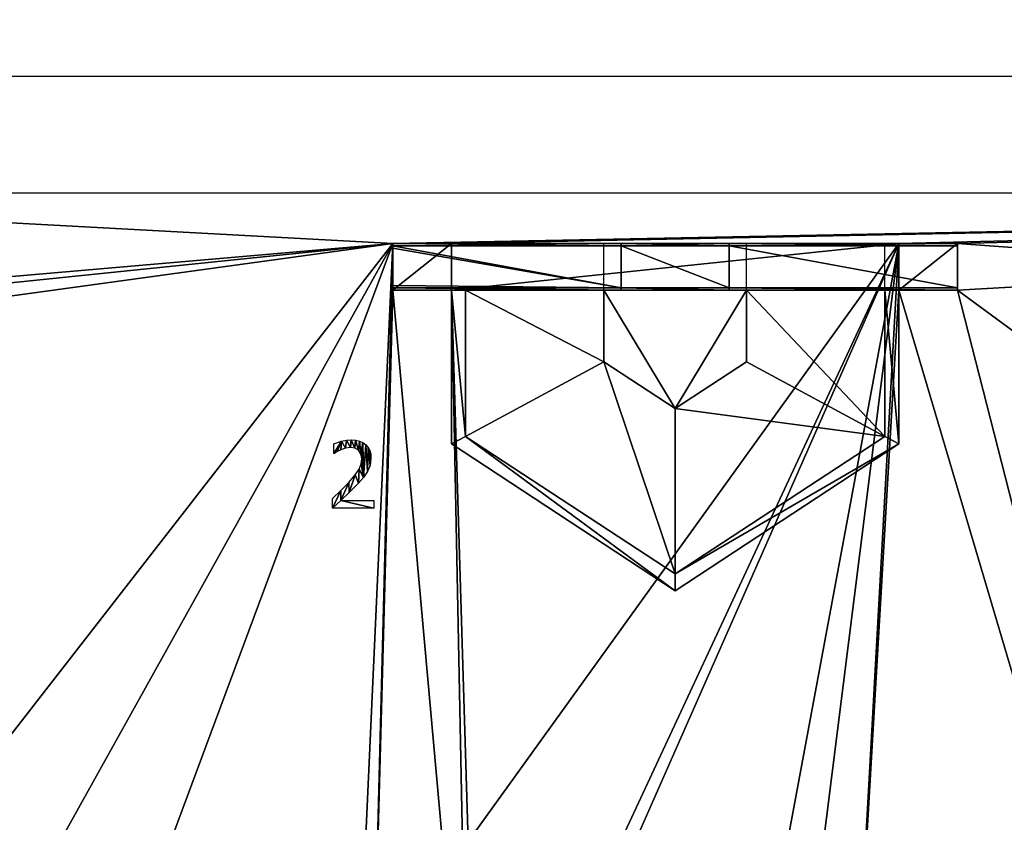
# Model space of a CAD drawing. Extents: x 212.4 to 279.6, y -101.9 to -69.
# Drawn here: x 229.2 to 246, y -82.7 to -69 of the extents above; entities that cross this region are included whole.
import ezdxf

# ---------------------------------------------------------------- set-up
doc = ezdxf.new("R2010")
doc.units = 0
doc.layers.get('0').update_dxf_attribs({"color": 13, "linetype": 'CONTINUOUS'})
doc.layers.get('DEFPOINTS').update_dxf_attribs({"linetype": 'CONTINUOUS'})
doc.styles.add('TAHOMA', font='tahoma.ttf')
doc.dimstyles.new('DIMSTYLE2', dxfattribs={"dimtxt": 0.754923, "dimasz": 0.377461, "dimexe": 0.377461, "dimexo": 0.377461, "dimgap": 0.075492, "dimtad": 2, "dimtih": 1, "dimtoh": 1, "dimzin": 0, "dimtxsty": 'TAHOMA', "dimcen": 0.09, "dimazin": 3, "dimtfac": 1, "dimtdec": 4, "dimtofl": 0, "dimtmove": 0, "dimatfit": 3, "dimtolj": 1, "dimtzin": 0})

# ---------------------------------------------------------------- blocks, each defined once
blk = doc.blocks.new('2_29')
for p, q in [((0.107, 0.933, 0.006), (0.107, 1.096, 0.006)), ((0.116, 0.933, 0.006), (0.107, 0.933, 0.006)), ((0.084, 0, 0.006), (0.084, 0.16, 0.006)), ((0.788, 0, 0.006), (0.084, 0, 0.006)), ((0.227, 0.131, 0.006), (0.788, 0.131, 0.006)), ((0.788, 0.131, 0.006), (0.788, 0, 0.006))]:
    blk.add_line(p, q)
for points in [[(0.084, 0.16, 0.006), (0.227, 0.298, 0.006), (0.359, 0.435, 0.006), (0.468, 0.564, 0.006), (0.536, 0.665, 0.006), (0.572, 0.752, 0.006), (0.584, 0.843, 0.006), (0.569, 0.926, 0.006), (0.528, 0.986, 0.006), (0.466, 1.021, 0.006), (0.389, 1.032, 0.006), (0.306, 1.022, 0.006), (0.226, 0.996, 0.006), (0.164, 0.965, 0.006), (0.116, 0.933, 0.006)], [(0.107, 1.096, 0.006), (0.239, 1.142, 0.006), (0.322, 1.159, 0.006), (0.4, 1.165, 0.006), (0.475, 1.159, 0.006), (0.542, 1.144, 0.006), (0.6, 1.117, 0.006), (0.65, 1.08, 0.006), (0.689, 1.034, 0.006), (0.718, 0.98, 0.006), (0.735, 0.919, 0.006), (0.74, 0.851, 0.006), (0.725, 0.727, 0.006), (0.681, 0.622, 0.006), (0.613, 0.523, 0.006), (0.529, 0.427, 0.006), (0.368, 0.264, 0.006), (0.227, 0.131, 0.006)]]:
    blk.add_polyline3d(points)
mesh = blk.add_polyface()
corners = [(0.239, 1.142, 0.006), (0.107, 0.933, 0.006), (0.107, 1.096, 0.006), (0.116, 0.933, 0.006), (0.164, 0.965, 0.006), (0.226, 0.996, 0.006), (0.306, 1.022, 0.006), (0.322, 1.159, 0.006), (0.389, 1.032, 0.006), (0.4, 1.165, 0.006), (0.466, 1.021, 0.006), (0.475, 1.159, 0.006), (0.528, 0.986, 0.006), (0.542, 1.144, 0.006), (0.569, 0.926, 0.006), (0.6, 1.117, 0.006), (0.584, 0.843, 0.006), (0.359, 0.435, 0.006), (0.227, 0.131, 0.006), (0.227, 0.298, 0.006), (0.368, 0.264, 0.006), (0.468, 0.564, 0.006), (0.529, 0.427, 0.006), (0.536, 0.665, 0.006), (0.613, 0.523, 0.006), (0.572, 0.752, 0.006), (0.65, 1.08, 0.006), (0.681, 0.622, 0.006), (0.689, 1.034, 0.006), (0.725, 0.727, 0.006), (0.718, 0.98, 0.006), (0.735, 0.919, 0.006), (0.74, 0.851, 0.006), (0.084, 0, 0.006), (0.084, 0.16, 0.006), (0.788, 0, 0.006), (0.788, 0.131, 0.006)]
mesh.append_faces([[corners[k] for k in face] for face in [(0, 1, 2), (29, 31, 32), (19, 33, 34), (35, 18, 36)]], dxfattribs={"vtx0": -1})
mesh.append_faces([[corners[k] for k in face] for face in [(1, 0, 3), (3, 0, 4), (4, 0, 5), (5, 0, 6), (6, 7, 8), (8, 9, 10), (10, 11, 12), (12, 13, 14), (14, 15, 16), (17, 18, 19), (18, 17, 20), (20, 21, 22), (22, 23, 24), (24, 26, 27), (27, 28, 29), (33, 18, 35)]], dxfattribs={"vtx0": -1, "vtx1": -1})
mesh.append_faces([[corners[k] for k in face] for face in [(24, 16, 15), (33, 19, 18)]], dxfattribs={"vtx0": -1, "vtx1": -1, "vtx2": -1})
mesh.append_faces([[corners[k] for k in face] for face in [(6, 0, 7), (8, 7, 9), (10, 9, 11), (12, 11, 13), (14, 13, 15), (20, 17, 21), (22, 21, 23), (24, 23, 25), (24, 25, 16), (24, 15, 26), (27, 26, 28), (29, 28, 30), (29, 30, 31)]], dxfattribs={"vtx0": -1, "vtx2": -1})
blk = doc.blocks.new('*D281')
at = {"color": 0}
for p, q in [((219.568, -71.57), (219.568, -69.581)), ((279.568, -71.57), (279.568, -69.581)), ((219.946, -69.959), (279.191, -69.959))]:
    blk.add_line(p, q, dxfattribs=at)
for points in [[(219.946, -69.896), (219.946, -70.022), (219.568, -69.959)], [(279.191, -70.022), (279.191, -69.896), (279.568, -69.959)]]:
    blk.add_solid(points, dxfattribs=at)
at = {"layer": 'DEFPOINTS', "color": 0}
for p in [(279.568, -69.959), (219.568, -71.948), (279.568, -71.948)]:
    blk.add_point(p, dxfattribs=at)
at = {"color": 0, "insert": (249.568, -69.49), "char_height": 0.7549, "attachment_point": 5, "style": 'TAHOMA'}
blk.add_mtext('\\A1;60.00m', dxfattribs=at)

msp = doc.modelspace()

# ---------------------------------------------------------------- linework, layer by layer
for p, q in [((219.568, -71.948), (279.568, -71.948)), ((236.559, -72.813), (235.559, -72.813)), ((235.559, -73.613), (235.559, -72.813)), ((235.559, -72.853, 0.52), (235.559, -72.813, 0.52)), ((235.559, -72.813), (235.559, -72.813, 0.52)), ((235.559, -72.813, 0.52), (235.559, -72.813, 0.6)), ((235.559, -72.853, 0.6), (235.559, -72.813, 0.6)), ((239.459, -72.813, 1.52), (235.559, -72.813, 0.52)), ((239.459, -72.813, 1.6), (235.559, -72.813, 0.6)), ((235.559, -72.853, 0.6), (239.459, -72.853, 1.6)), ((235.559, -72.893, 0.6), (235.559, -72.853, 0.6)), ((235.559, -72.853, 0.6), (235.559, -72.853, 0.52)), ((235.559, -73.533, 0.6), (235.559, -72.893, 0.6)), ((236.559, -73.613), (236.559, -72.813)), ((244.199, -72.813), (236.559, -72.813)), ((239.159, -73.613, 1), (239.159, -72.813, 1)), ((239.459, -72.853, 1.6), (239.459, -72.813, 1.6)), ((239.459, -72.813, 1.6), (241.299, -72.813, 1.6)), ((241.299, -72.813, 1.52), (239.459, -72.813, 1.52)), ((239.459, -72.813, 1.6), (239.459, -72.813, 1.52)), ((239.459, -72.853, 1.6), (241.299, -72.853, 1.6)), ((239.459, -73.573, 1.6), (239.459, -72.853, 1.6)), ((241.299, -72.853, 1.6), (241.299, -72.813, 1.6)), ((241.299, -72.813, 1.52), (245.199, -72.813, 0.52)), ((241.299, -72.813, 1.6), (241.299, -72.813, 1.52)), ((245.199, -72.813, 0.6), (241.299, -72.813, 1.6)), ((241.299, -72.853, 1.6), (245.199, -72.853, 0.6)), ((241.299, -73.573, 1.6), (241.299, -72.853, 1.6)), ((241.599, -73.613, 1), (241.599, -72.813, 1)), ((243.96, -73.613, 0.092), (243.96, -72.813, 0.092)), ((244.199, -72.813), (245.199, -72.813)), ((244.199, -73.613), (244.199, -72.813)), ((245.199, -73.613), (245.199, -72.813)), ((245.199, -72.813, 0.52), (245.199, -72.813, 0.6)), ((245.199, -72.813), (245.199, -72.813, 0.52)), ((245.199, -72.853, 0.6), (245.199, -72.813, 0.6)), ((245.199, -72.853, 0.52), (245.199, -72.813, 0.52)), ((245.199, -72.893, 0.6), (245.199, -72.853, 0.6)), ((245.199, -72.853, 0.6), (245.199, -72.853, 0.52)), ((245.199, -73.573, 0.6), (245.199, -72.893, 0.6)), ((235.559, -73.573, 0.6), (235.559, -73.533, 0.6)), ((235.559, -73.613, 0.6), (235.559, -73.573, 0.6)), ((239.459, -73.573, 1.6), (235.559, -73.573, 0.6)), ((235.559, -73.573, 0.52), (235.559, -73.613, 0.52)), ((235.559, -73.573, 0.6), (235.559, -73.573, 0.52)), ((239.459, -73.613, 1.6), (239.459, -73.573, 1.6)), ((241.299, -73.573, 1.6), (239.459, -73.573, 1.6)), ((241.299, -73.613, 1.6), (241.299, -73.573, 1.6)), ((245.199, -73.573, 0.6), (241.299, -73.573, 1.6)), ((245.199, -73.573, 0.52), (245.199, -73.613, 0.52)), ((245.199, -73.573, 0.6), (245.199, -73.573, 0.52)), ((245.199, -73.613, 0.6), (245.199, -73.573, 0.6)), ((236.559, -73.613), (235.559, -73.613)), ((235.559, -73.613), (235.559, -73.613, 0.52)), ((239.459, -73.613, 1.6), (235.559, -73.613, 0.6)), ((235.559, -73.613, 0.52), (239.459, -73.613, 1.52)), ((235.559, -73.613, 0.52), (235.559, -73.613, 0.6)), ((236.559, -76.237), (236.559, -73.613)), ((237.559, -73.613), (236.559, -73.613)), ((236.559, -73.613), (236.798, -73.613, 0.092)), ((236.798, -76.108, 0.092), (236.798, -73.613, 0.092)), ((236.798, -73.613, 0.092), (239.159, -73.613, 1)), ((244.199, -73.613), (237.559, -73.613)), ((239.159, -73.613, 1), (241.599, -73.613, 1)), ((239.159, -73.613, 1), (239.159, -74.833, 1)), ((239.459, -73.613, 1.6), (241.299, -73.613, 1.6)), ((239.459, -73.613, 1.52), (241.299, -73.613, 1.52)), ((239.459, -73.613, 1.6), (239.459, -73.613, 1.52)), ((241.299, -73.613, 1.52), (245.199, -73.613, 0.52)), ((241.299, -73.613, 1.6), (241.299, -73.613, 1.52)), ((245.199, -73.613, 0.6), (241.299, -73.613, 1.6)), ((243.96, -73.613, 0.092), (241.599, -73.613, 1)), ((241.599, -74.833, 1), (241.599, -73.613, 1)), ((244.199, -73.613), (243.96, -73.613, 0.092)), ((243.96, -73.613, 0.092), (243.96, -76.108, 0.092)), ((244.199, -73.613), (245.199, -73.613)), ((245.199, -73.613, 0.52), (245.199, -73.613, 0.6)), ((245.199, -73.613), (245.199, -73.613, 0.52)), ((236.798, -76.108, 0.092), (239.159, -74.833, 1)), ((239.159, -74.833, 1), (240.379, -75.633, 1)), ((243.96, -76.108, 0.092), (241.599, -74.833, 1)), ((240.379, -78.456, 0.092), (240.379, -75.633, 1)), ((236.559, -76.237), (236.798, -76.108, 0.092)), ((240.379, -78.456, 0.092), (236.798, -76.108, 0.092)), ((243.96, -76.108, 0.092), (240.379, -78.456, 0.092)), ((240.379, -78.742), (236.559, -76.237)), ((244.199, -76.237), (240.379, -78.742)), ((240.379, -78.742), (240.379, -78.456, 0.092))]:
    msp.add_line(p, q)
at = {"color": 254}
for p, q in [((244.199, -73.613), (244.199, -76.237)), ((244.199, -76.237), (243.96, -76.108, 0.092))]:
    msp.add_line(p, q, dxfattribs=at)
at = {"color": 28}
msp.add_line((240.379, -75.633, 1), (241.599, -74.833, 1), dxfattribs=at)

# ---------------------------------------------------------------- block references
msp.add_blockref('2_29', (234.447, -77.331))

# ---------------------------------------------------------------- dimensions: what is measured, and where the dimension line sits
at = {"color": 250}
dim = msp.add_linear_dim(base=(279.568, -69.959), p1=(219.568, -71.948), p2=(279.568, -71.948), dimstyle='DIMSTYLE2', override={"dimpost": 'm'}, dxfattribs=at)
dim.commit()
dim.dimension.update_dxf_attribs({"geometry": '*D281', "text_midpoint": (249.568, -69.49)})

# ---------------------------------------------------------------- meshes
mesh = msp.add_polyface()
corners = [(271.159, -83.378), (272.113, -86.594), (272.113, -88.044), (272.379, -83.378), (273.313, -86.594), (271.159, -73.418), (271.159, -79.988), (266.279, -79.988), (271.159, -76.836), (272.379, -76.836), (272.379, -79.988), (266.548, -83.378), (266.279, -83.178), (266.279, -80.781), (266.279, -83.678), (266.279, -85.878), (260.379, -83.178), (258.959, -83.678), (258.959, -83.178), (266.079, -83.178), (265.538, -73.618), (266.079, -78.849), (278.872, -76.377), (276.628, -84.544), (275.212, -76.377), (277.848, -83.944), (278.348, -83.944), (278.348, -88.824), (219.568, -71.948), (220.387, -74.129), (219.568, -85.109), (235.559, -72.813), (279.568, -71.948), (222.787, -74.129), (225.997, -74.129), (225.997, -85.109), (225.997, -89.989), (225.997, -98.529), (234.651, -92.785), (235.172, -87.905), (235.172, -92.785), (236.559, -72.813), (244.199, -72.813), (236.559, -73.613), (236.848, -83.025), (239.448, -83.025), (239.698, -83.025), (242.298, -83.025), (242.298, -87.905), (243.358, -87.905), (245.199, -72.813), (251.367, -73.265), (245.199, -73.613), (256.365, -73.265), (258.959, -73.418), (256.365, -78.145), (265.517, -73.418), (275.212, -72.785), (272.379, -73.418), (273.376, -90.303), (273.376, -91.643), (273.376, -93.283), (273.676, -90.303), (278.872, -72.785), (278.872, -74.005), (273.676, -93.283), (273.468, -98.806), (279.568, -98.806), (273.676, -92.983), (276.628, -88.204), (275.212, -74.005), (277.848, -88.824), (277.848, -88.204), (277.848, -84.544), (273.376, -90.603), (273.676, -91.643), (273.676, -90.603), (273.376, -92.983), (273.376, -91.943), (273.676, -91.943), (261.158, -94.433), (260.179, -85.878), (266.148, -94.433), (266.148, -100.348), (266.148, -100.728), (266.148, -101.948), (273.468, -101.948), (273.313, -88.044), (273.468, -100.728), (240.485, -87.905), (240.485, -97.665), (239.893, -87.905), (253.425, -78.145), (251.54, -83.777), (251.367, -78.145), (253.425, -83.777), (255.985, -98.417), (255.985, -78.145), (260.379, -73.618), (260.179, -84.558), (259.938, -95.248), (258.959, -84.558), (261.158, -95.248), (220.387, -98.529), (219.568, -101.948), (219.568, -98.529), (259.938, -101.948), (220.788, -98.529), (222.029, -98.529), (234.651, -97.665), (238.485, -97.665), (238.485, -87.905), (239.448, -87.905), (239.698, -87.905), (243.358, -97.665), (251.54, -98.417), (244.199, -73.613), (259.938, -100.348), (235.559, -73.613), (236.848, -87.905), (225.559, -89.989), (225.559, -85.109), (220.387, -85.109)]
mesh.append_faces([[corners[k] for k in face] for face in [(11, 12, 13), (38, 39, 40), (24, 57, 70), (71, 69, 72), (86, 66, 88), (93, 92, 95), (55, 96, 97), (20, 16, 98), (103, 104, 105), (106, 100, 117), (35, 120, 121)]], dxfattribs={"vtx0": -1})
mesh.append_faces([[corners[k] for k in face] for face in [(1, 3, 4), (6, 9, 10), (14, 11, 15), (16, 17, 18), (17, 16, 14), (19, 20, 21), (22, 23, 24), (25, 22, 26), (26, 22, 27), (28, 29, 30), (29, 31, 33), (33, 31, 34), (34, 31, 35), (36, 31, 37), (31, 32, 41), (41, 42, 43), (44, 42, 45), (45, 42, 46), (46, 42, 47), (47, 42, 48), (48, 42, 49), (42, 32, 50), (50, 51, 52), (51, 32, 53), (53, 54, 55), (54, 32, 56), (56, 32, 20), (5, 57, 58), (58, 57, 9), (10, 57, 3), (59, 57, 62), (57, 32, 63), (63, 32, 64), (64, 32, 22), (65, 66, 61), (66, 65, 67), (69, 24, 23), (67, 22, 32), (60, 74, 75), (74, 60, 59), (77, 79, 68), (15, 80, 81), (80, 15, 82), (82, 15, 83), (83, 15, 84), (84, 15, 85), (85, 15, 86), (92, 93, 94), (99, 100, 101), (100, 81, 102), (102, 81, 80), (104, 103, 106), (109, 37, 38), (116, 49, 42), (94, 52, 51), (115, 94, 93), (101, 18, 17), (39, 118, 119), (118, 39, 31), (119, 43, 44), (120, 35, 36)]], dxfattribs={"vtx0": -1, "vtx1": -1})
mesh.append_faces([[corners[k] for k in face] for face in [(12, 11, 14), (14, 16, 19), (19, 16, 20), (23, 22, 25), (29, 28, 31), (35, 31, 36), (37, 31, 38), (38, 31, 39), (41, 32, 42), (43, 42, 44), (50, 32, 51), (53, 32, 54), (20, 32, 5), (20, 5, 21), (21, 5, 7), (5, 32, 57), (9, 57, 10), (3, 57, 4), (4, 57, 59), (4, 59, 60), (4, 60, 61), (67, 68, 62), (67, 62, 69), (69, 62, 24), (24, 62, 57), (67, 69, 71), (67, 27, 22), (75, 62, 68), (86, 15, 11), (86, 0, 2), (86, 87, 61), (86, 61, 66), (106, 37, 109), (106, 110, 90), (106, 114, 115), (115, 49, 116), (115, 52, 94), (106, 96, 55), (106, 55, 101), (101, 55, 54), (106, 101, 100)]], dxfattribs={"vtx0": -1, "vtx1": -1, "vtx2": -1})
mesh.append_faces([[corners[k] for k in face] for face in [(0, 1, 2), (1, 0, 3), (5, 6, 7), (6, 5, 8), (6, 8, 9), (14, 19, 12), (31, 28, 32), (67, 65, 68), (67, 71, 27), (75, 74, 76), (75, 76, 62), (60, 77, 61), (77, 60, 78), (77, 78, 79), (68, 79, 75), (86, 11, 0), (86, 2, 87), (61, 87, 4), (100, 99, 81), (106, 103, 107), (106, 107, 108), (106, 108, 37), (106, 109, 110), (90, 110, 111), (90, 111, 112), (90, 112, 113), (90, 113, 91), (106, 90, 114), (115, 114, 49), (115, 116, 52), (106, 115, 96), (101, 54, 18), (119, 118, 43)]], dxfattribs={"vtx0": -1, "vtx2": -1})
mesh.append_faces([[corners[k] for k in face] for face in [(13, 21, 7), (73, 23, 25), (89, 90, 91), (122, 30, 29)]], dxfattribs={"vtx1": -1})
at = {"color": 144}
mesh = msp.add_polyface(dxfattribs=at)
corners = [(235.559, -73.533, 0.6), (235.559, -73.573, 0.52), (235.559, -73.573, 0.6), (235.559, -73.613), (235.559, -73.613, 0.52), (235.559, -72.813), (235.559, -72.893, 0.6), (235.559, -72.853, 0.52), (235.559, -72.853, 0.6), (235.559, -72.813, 0.52)]
mesh.append_faces([[corners[k] for k in face] for face in [(0, 1, 2), (1, 3, 4), (7, 6, 8), (5, 7, 9)]], dxfattribs={"vtx0": -1, "color": 144})
mesh.append_faces([[corners[k] for k in face] for face in [(3, 1, 5)]], dxfattribs={"vtx0": -1, "vtx1": -1, "color": 144})
mesh.append_faces([[corners[k] for k in face] for face in [(5, 1, 0), (5, 6, 7)]], dxfattribs={"vtx0": -1, "vtx1": -1, "vtx2": -1, "color": 144})
mesh.append_faces([[corners[k] for k in face] for face in [(5, 0, 6)]], dxfattribs={"vtx0": -1, "vtx2": -1, "color": 144})
mesh = msp.add_polyface()
corners = [(235.559, -72.813, 0.6), (235.559, -72.853, 0.52), (235.559, -72.853, 0.6), (235.559, -72.813, 0.52)]
mesh.append_faces([[corners[k] for k in face] for face in [(0, 1, 2), (1, 0, 3)]], dxfattribs={"vtx0": -1})
mesh = msp.add_polyface(dxfattribs=at)
corners = [(235.559, -72.813, 0.52), (236.559, -72.813), (235.559, -72.813), (244.199, -72.813), (245.199, -72.813), (245.199, -72.813, 0.52), (239.459, -72.813, 1.52), (241.299, -72.813, 1.52)]
mesh.append_faces([[corners[k] for k in face] for face in [(0, 1, 2), (5, 6, 7)]], dxfattribs={"vtx0": -1, "color": 144})
mesh.append_faces([[corners[k] for k in face] for face in [(1, 0, 3), (3, 0, 4), (4, 0, 5)]], dxfattribs={"vtx0": -1, "vtx1": -1, "color": 144})
mesh.append_faces([[corners[k] for k in face] for face in [(5, 0, 6)]], dxfattribs={"vtx0": -1, "vtx2": -1, "color": 144})
mesh = msp.add_polyface()
corners = [(239.459, -72.853, 1.6), (235.559, -72.813, 0.6), (235.559, -72.853, 0.6), (239.459, -72.813, 1.6)]
mesh.append_faces([[corners[k] for k in face] for face in [(0, 1, 2), (1, 0, 3)]], dxfattribs={"vtx0": -1})
mesh = msp.add_polyface()
corners = [(235.559, -72.813, 0.6), (239.459, -72.813, 1.52), (235.559, -72.813, 0.52), (239.459, -72.813, 1.6)]
mesh.append_faces([[corners[k] for k in face] for face in [(0, 1, 2), (1, 0, 3)]], dxfattribs={"vtx0": -1})
mesh = msp.add_polyface()
corners = [(236.559, -72.813), (235.559, -73.613), (235.559, -72.813), (236.559, -73.613)]
mesh.append_faces([[corners[k] for k in face] for face in [(0, 1, 2), (1, 0, 3)]], dxfattribs={"vtx0": -1})
at = {"color": 28}
mesh = msp.add_polyface(dxfattribs=at)
corners = [(239.459, -73.573, 1.6), (235.559, -73.533, 0.6), (235.559, -73.573, 0.6), (235.559, -72.893, 0.6), (235.559, -72.853, 0.6), (239.459, -72.853, 1.6)]
mesh.append_faces([[corners[k] for k in face] for face in [(0, 1, 2), (4, 0, 5)]], dxfattribs={"vtx0": -1, "color": 28})
mesh.append_faces([[corners[k] for k in face] for face in [(1, 0, 3), (3, 0, 4)]], dxfattribs={"vtx0": -1, "vtx1": -1, "color": 28})
mesh = msp.add_polyface()
corners = [(241.299, -72.853, 1.6), (239.459, -72.813, 1.6), (239.459, -72.853, 1.6), (241.299, -72.813, 1.6)]
mesh.append_faces([[corners[k] for k in face] for face in [(0, 1, 2), (1, 0, 3)]], dxfattribs={"vtx0": -1})
mesh = msp.add_polyface()
corners = [(239.459, -72.813, 1.6), (241.299, -72.813, 1.52), (239.459, -72.813, 1.52), (241.299, -72.813, 1.6)]
mesh.append_faces([[corners[k] for k in face] for face in [(0, 1, 2), (1, 0, 3)]], dxfattribs={"vtx0": -1})
mesh = msp.add_polyface(dxfattribs=at)
corners = [(241.299, -73.573, 1.6), (239.459, -72.853, 1.6), (239.459, -73.573, 1.6), (241.299, -72.853, 1.6)]
mesh.append_faces([[corners[k] for k in face] for face in [(0, 1, 2), (1, 0, 3)]], dxfattribs={"vtx0": -1, "color": 28})
mesh = msp.add_polyface()
corners = [(241.299, -72.813, 1.52), (245.199, -72.813, 0.6), (245.199, -72.813, 0.52), (241.299, -72.813, 1.6)]
mesh.append_faces([[corners[k] for k in face] for face in [(0, 1, 2), (1, 0, 3)]], dxfattribs={"vtx0": -1})
mesh = msp.add_polyface()
corners = [(245.199, -72.853, 0.6), (241.299, -72.813, 1.6), (241.299, -72.853, 1.6), (245.199, -72.813, 0.6)]
mesh.append_faces([[corners[k] for k in face] for face in [(0, 1, 2), (1, 0, 3)]], dxfattribs={"vtx0": -1})
mesh = msp.add_polyface(dxfattribs=at)
corners = [(245.199, -73.573, 0.6), (241.299, -72.853, 1.6), (241.299, -73.573, 1.6), (245.199, -72.853, 0.6), (245.199, -72.893, 0.6)]
mesh.append_faces([[corners[k] for k in face] for face in [(0, 1, 2), (3, 0, 4)]], dxfattribs={"vtx0": -1, "color": 28})
mesh.append_faces([[corners[k] for k in face] for face in [(1, 0, 3)]], dxfattribs={"vtx0": -1, "vtx1": -1, "color": 28})
mesh = msp.add_polyface()
corners = [(245.199, -72.813), (244.199, -73.613), (244.199, -72.813), (245.199, -73.613)]
mesh.append_faces([[corners[k] for k in face] for face in [(0, 1, 2), (1, 0, 3)]], dxfattribs={"vtx0": -1})
at = {"color": 144}
mesh = msp.add_polyface(dxfattribs=at)
corners = [(245.199, -72.813), (245.199, -73.613, 0.52), (245.199, -73.613), (245.199, -73.573, 0.52), (245.199, -73.573, 0.6), (245.199, -72.893, 0.6), (245.199, -72.853, 0.52), (245.199, -72.813, 0.52), (245.199, -72.853, 0.6)]
mesh.append_faces([[corners[k] for k in face] for face in [(0, 1, 2), (6, 0, 7)]], dxfattribs={"vtx0": -1, "color": 144})
mesh.append_faces([[corners[k] for k in face] for face in [(1, 0, 3), (3, 0, 4), (4, 0, 5)]], dxfattribs={"vtx0": -1, "vtx1": -1, "color": 144})
mesh.append_faces([[corners[k] for k in face] for face in [(5, 0, 6)]], dxfattribs={"vtx0": -1, "vtx1": -1, "vtx2": -1, "color": 144})
mesh.append_faces([[corners[k] for k in face] for face in [(8, 5, 6)]], dxfattribs={"vtx1": -1, "color": 144})
mesh = msp.add_polyface()
corners = [(245.199, -72.813, 0.52), (245.199, -72.853, 0.6), (245.199, -72.853, 0.52), (245.199, -72.813, 0.6)]
mesh.append_faces([[corners[k] for k in face] for face in [(0, 1, 2), (1, 0, 3)]], dxfattribs={"vtx0": -1})
mesh = msp.add_polyface()
corners = [(239.459, -73.613, 1.6), (235.559, -73.573, 0.6), (235.559, -73.613, 0.6), (239.459, -73.573, 1.6)]
mesh.append_faces([[corners[k] for k in face] for face in [(0, 1, 2), (1, 0, 3)]], dxfattribs={"vtx0": -1})
mesh = msp.add_polyface()
corners = [(235.559, -73.573, 0.6), (235.559, -73.613, 0.52), (235.559, -73.613, 0.6), (235.559, -73.573, 0.52)]
mesh.append_faces([[corners[k] for k in face] for face in [(0, 1, 2), (1, 0, 3)]], dxfattribs={"vtx0": -1})
mesh = msp.add_polyface()
corners = [(241.299, -73.613, 1.6), (239.459, -73.573, 1.6), (239.459, -73.613, 1.6), (241.299, -73.573, 1.6)]
mesh.append_faces([[corners[k] for k in face] for face in [(0, 1, 2), (1, 0, 3)]], dxfattribs={"vtx0": -1})
mesh = msp.add_polyface()
corners = [(245.199, -73.613, 0.6), (241.299, -73.573, 1.6), (241.299, -73.613, 1.6), (245.199, -73.573, 0.6)]
mesh.append_faces([[corners[k] for k in face] for face in [(0, 1, 2), (1, 0, 3)]], dxfattribs={"vtx0": -1})
mesh = msp.add_polyface()
corners = [(245.199, -73.573, 0.52), (245.199, -73.613, 0.6), (245.199, -73.613, 0.52), (245.199, -73.573, 0.6)]
mesh.append_faces([[corners[k] for k in face] for face in [(0, 1, 2), (1, 0, 3)]], dxfattribs={"vtx0": -1})
mesh = msp.add_polyface()
corners = [(235.559, -73.613, 0.6), (239.459, -73.613, 1.52), (235.559, -73.613, 0.52), (239.459, -73.613, 1.6)]
mesh.append_faces([[corners[k] for k in face] for face in [(0, 1, 2), (1, 0, 3)]], dxfattribs={"vtx0": -1})
mesh = msp.add_polyface()
corners = [(235.559, -73.613, 0.52), (236.559, -73.613), (235.559, -73.613), (236.798, -73.613, 0.092), (239.159, -73.613, 1), (239.459, -73.613, 1.52), (241.599, -73.613, 1), (243.96, -73.613, 0.092), (245.199, -73.613), (244.199, -73.613), (245.199, -73.613, 0.52), (241.299, -73.613, 1.52)]
mesh.append_faces([[corners[k] for k in face] for face in [(0, 1, 2), (7, 8, 9)]], dxfattribs={"vtx0": -1})
mesh.append_faces([[corners[k] for k in face] for face in [(1, 0, 3), (3, 0, 4), (4, 5, 6), (8, 7, 10), (10, 6, 11), (11, 6, 5)]], dxfattribs={"vtx0": -1, "vtx1": -1})
mesh.append_faces([[corners[k] for k in face] for face in [(4, 0, 5), (10, 7, 6)]], dxfattribs={"vtx0": -1, "vtx2": -1})
mesh = msp.add_polyface()
corners = [(236.798, -73.613, 0.092), (237.559, -73.613), (236.559, -73.613), (244.199, -73.613), (243.96, -73.613, 0.092), (241.599, -73.613, 1), (239.159, -73.613, 1)]
mesh.append_faces([[corners[k] for k in face] for face in [(0, 1, 2), (5, 0, 6)]], dxfattribs={"vtx0": -1})
mesh.append_faces([[corners[k] for k in face] for face in [(1, 0, 3), (3, 0, 4), (4, 0, 5)]], dxfattribs={"vtx0": -1, "vtx1": -1})
at = {"color": 254}
mesh = msp.add_polyface(dxfattribs=at)
corners = [(236.798, -76.108, 0.092), (236.559, -73.613), (236.559, -76.237), (236.798, -73.613, 0.092)]
mesh.append_faces([[corners[k] for k in face] for face in [(0, 1, 2), (1, 0, 3)]], dxfattribs={"vtx0": -1, "color": 254})
at = {"color": 28}
mesh = msp.add_polyface(dxfattribs=at)
corners = [(239.159, -74.833, 1), (236.798, -73.613, 0.092), (236.798, -76.108, 0.092), (239.159, -73.613, 1)]
mesh.append_faces([[corners[k] for k in face] for face in [(0, 1, 2), (1, 0, 3)]], dxfattribs={"vtx0": -1, "color": 28})
mesh = msp.add_polyface(dxfattribs=at)
corners = [(240.379, -75.633, 1), (239.159, -73.613, 1), (239.159, -74.833, 1), (241.599, -73.613, 1), (241.599, -74.833, 1)]
mesh.append_faces([[corners[k] for k in face] for face in [(0, 1, 2), (3, 0, 4)]], dxfattribs={"vtx0": -1, "color": 28})
mesh.append_faces([[corners[k] for k in face] for face in [(1, 0, 3)]], dxfattribs={"vtx0": -1, "vtx1": -1, "color": 28})
mesh = msp.add_polyface()
corners = [(239.459, -73.613, 1.6), (241.299, -73.613, 1.52), (239.459, -73.613, 1.52), (241.299, -73.613, 1.6)]
mesh.append_faces([[corners[k] for k in face] for face in [(0, 1, 2), (1, 0, 3)]], dxfattribs={"vtx0": -1})
mesh = msp.add_polyface()
corners = [(241.299, -73.613, 1.52), (245.199, -73.613, 0.6), (245.199, -73.613, 0.52), (241.299, -73.613, 1.6)]
mesh.append_faces([[corners[k] for k in face] for face in [(0, 1, 2), (1, 0, 3)]], dxfattribs={"vtx0": -1})
mesh = msp.add_polyface(dxfattribs=at)
corners = [(243.96, -76.108, 0.092), (241.599, -73.613, 1), (241.599, -74.833, 1), (243.96, -73.613, 0.092)]
mesh.append_faces([[corners[k] for k in face] for face in [(0, 1, 2), (1, 0, 3)]], dxfattribs={"vtx0": -1, "color": 28})
at = {"color": 254}
mesh = msp.add_polyface(dxfattribs=at)
corners = [(244.199, -76.237), (243.96, -73.613, 0.092), (243.96, -76.108, 0.092), (244.199, -73.613)]
mesh.append_faces([[corners[k] for k in face] for face in [(0, 1, 2), (1, 0, 3)]], dxfattribs={"vtx0": -1, "color": 254})
at = {"color": 28}
mesh = msp.add_polyface(dxfattribs=at)
corners = [(240.379, -78.456, 0.092), (239.159, -74.833, 1), (236.798, -76.108, 0.092), (240.379, -75.633, 1)]
mesh.append_faces([[corners[k] for k in face] for face in [(0, 1, 2), (1, 0, 3)]], dxfattribs={"vtx0": -1, "color": 28})
mesh = msp.add_polyface(dxfattribs=at)
corners = [(243.96, -76.108, 0.092), (240.379, -75.633, 1), (240.379, -78.456, 0.092), (241.599, -74.833, 1)]
mesh.append_faces([[corners[k] for k in face] for face in [(0, 1, 2), (1, 0, 3)]], dxfattribs={"vtx0": -1, "color": 28})
at = {"color": 254}
mesh = msp.add_polyface(dxfattribs=at)
corners = [(240.379, -78.742), (236.798, -76.108, 0.092), (236.559, -76.237), (240.379, -78.456, 0.092)]
mesh.append_faces([[corners[k] for k in face] for face in [(0, 1, 2), (1, 0, 3)]], dxfattribs={"vtx0": -1, "color": 254})
mesh = msp.add_polyface(dxfattribs=at)
corners = [(244.199, -76.237), (240.379, -78.456, 0.092), (240.379, -78.742), (243.96, -76.108, 0.092)]
mesh.append_faces([[corners[k] for k in face] for face in [(0, 1, 2), (1, 0, 3)]], dxfattribs={"vtx0": -1, "color": 254})

doc.saveas('drawing.dxf')
